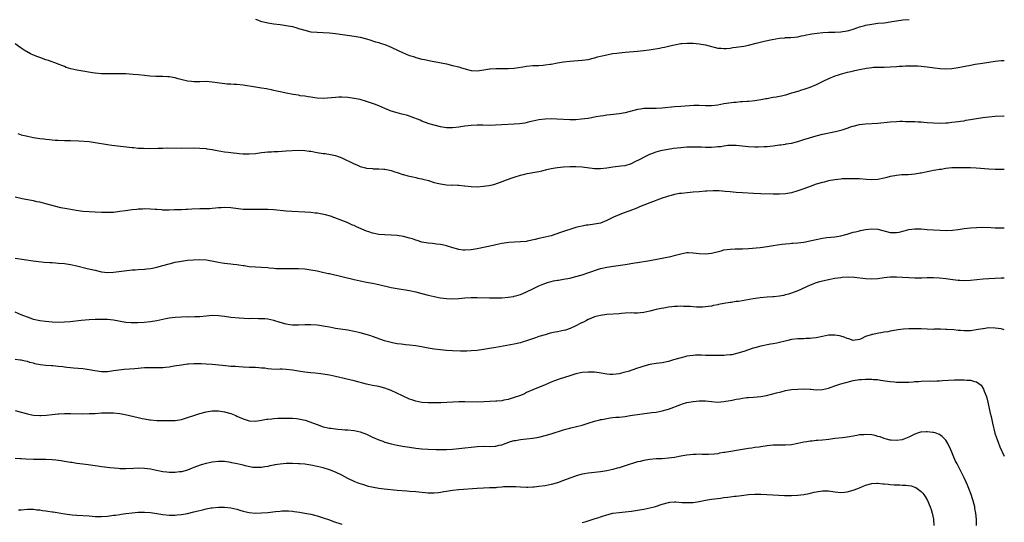
# Model space of a CAD drawing. Units: inches. Extents: x 2565000 to 2568000, y 1548000 to 1551000.
# Drawn here: x 2567681 to 2568000, y 1549860 to 1550023 of the extents above; entities that cross this region are included whole.
import ezdxf

# ---------------------------------------------------------------- set-up
doc = ezdxf.new("R2010")
doc.units = ezdxf.units.IN
doc.header["$MEASUREMENT"] = 0
doc.layers.add('LD25651548_10ft', color=132, linetype='Continuous')

msp = doc.modelspace()

# ---------------------------------------------------------------- linework, layer by layer
at = {"layer": 'LD25651548_10ft'}
for points, elevation in [([(2567757, 1550023.23), (2567757.69, 1550023), (2567758.64, 1550022.64), (2567759, 1550022.53), (2567759.61, 1550022.39), (2567761, 1550022.01), (2567763, 1550021.71), (2567765, 1550021.51), (2567767, 1550021.24), (2567769, 1550020.83), (2567770.42, 1550020.42), (2567771, 1550020.27), (2567773, 1550019.64), (2567775, 1550019.19), (2567777, 1550019.01), (2567779, 1550018.92), (2567781, 1550018.78), (2567783, 1550018.57), (2567789, 1550017.72), (2567791, 1550017.36), (2567793, 1550016.88), (2567794.41, 1550016.41), (2567795, 1550016.27), (2567795.94, 1550015.94), (2567797, 1550015.66), (2567797.48, 1550015.48), (2567799, 1550014.99), (2567801, 1550014.15), (2567803.49, 1550013), (2567804.51, 1550012.51), (2567805.9, 1550011.9), (2567807, 1550011.49), (2567808.58, 1550011), (2567809, 1550010.85), (2567811, 1550010.32), (2567811.88, 1550010.12), (2567814.39, 1550009.61), (2567815, 1550009.51), (2567819, 1550008.71), (2567821, 1550008.26), (2567823, 1550007.74), (2567823.58, 1550007.58), (2567825.42, 1550007), (2567827, 1550006.61), (2567829, 1550006.52), (2567831.16, 1550006.84), (2567833, 1550007.16), (2567833.16, 1550007.16), (2567835, 1550007.27), (2567839, 1550007.21), (2567841, 1550007.34), (2567843.74, 1550007.74), (2567845, 1550007.95), (2567847, 1550008.17), (2567849, 1550008.27), (2567850.37, 1550008.37), (2567851, 1550008.4), (2567852.65, 1550008.65), (2567853, 1550008.69), (2567855, 1550009.1), (2567857, 1550009.43), (2567859, 1550009.65), (2567863, 1550009.93), (2567863.95, 1550010.05), (2567865, 1550010.19), (2567867, 1550010.68), (2567868.03, 1550011), (2567869, 1550011.25), (2567871, 1550011.72), (2567871.85, 1550011.85), (2567873, 1550012.07), (2567874.22, 1550012.22), (2567875, 1550012.34), (2567877, 1550012.54), (2567881, 1550012.82), (2567882.97, 1550013.03), (2567884.73, 1550013.27), (2567885.43, 1550013.43), (2567888.13, 1550013.87), (2567889, 1550014.08), (2567889.79, 1550014.21), (2567891, 1550014.48), (2567891.44, 1550014.56), (2567893, 1550014.94), (2567895, 1550015.34), (2567895.35, 1550015.35), (2567897, 1550015.5), (2567897.47, 1550015.47), (2567899, 1550015.46), (2567901, 1550015.28), (2567903, 1550014.93), (2567905, 1550014.36), (2567905.83, 1550014.17), (2567907, 1550013.84), (2567908.17, 1550013.83), (2567909, 1550013.72), (2567909.73, 1550013.73), (2567911, 1550013.89), (2567911.96, 1550014.04), (2567913, 1550014.15), (2567913.75, 1550014.25), (2567915.49, 1550014.51), (2567917, 1550014.84), (2567919.48, 1550015.48), (2567922.1, 1550016.1), (2567924.66, 1550016.66), (2567927, 1550017.08), (2567928.78, 1550017.22), (2567929, 1550017.25), (2567930.69, 1550017.31), (2567933, 1550017.54), (2567934.2, 1550017.8), (2567935, 1550017.93), (2567935.85, 1550018.15), (2567937, 1550018.37), (2567937.52, 1550018.49), (2567939.24, 1550018.76), (2567941.07, 1550018.93), (2567943, 1550019), (2567945, 1550019.04), (2567947, 1550019.13), (2567949, 1550019.43), (2567949.58, 1550019.58), (2567951, 1550020.02), (2567952.52, 1550020.52), (2567953, 1550020.71), (2567954.77, 1550021.23), (2567955, 1550021.28), (2567957, 1550021.68), (2567959, 1550021.91), (2567961, 1550022.08), (2567961.82, 1550022.18), (2567963.55, 1550022.45), (2567965, 1550022.75), (2567967.03, 1550023.03), (2567969.14, 1550023.14)], 8180), ([(2568000, 1550009.78), (2567999.76, 1550009.76), (2567999, 1550009.73), (2567997, 1550009.5), (2567995, 1550009.22), (2567992.91, 1550008.91), (2567990.53, 1550008.53), (2567989, 1550008.24), (2567985, 1550007.45), (2567983, 1550007.15), (2567981, 1550007.04), (2567979.14, 1550007.14), (2567977.36, 1550007.36), (2567975, 1550007.68), (2567973, 1550007.91), (2567971.98, 1550007.98), (2567970.04, 1550008.04), (2567969, 1550008), (2567967.98, 1550007.98), (2567967, 1550007.9), (2567965.85, 1550007.85), (2567965, 1550007.78), (2567963, 1550007.68), (2567961, 1550007.62), (2567959, 1550007.6), (2567957.54, 1550007.54), (2567957, 1550007.49), (2567955.26, 1550007.26), (2567953, 1550006.81), (2567951.53, 1550006.47), (2567951, 1550006.37), (2567950.19, 1550006.2), (2567949, 1550005.91), (2567946.7, 1550005.3), (2567945.76, 1550005), (2567945, 1550004.71), (2567943, 1550003.84), (2567941.12, 1550003), (2567939, 1550001.98), (2567936.89, 1550001.11), (2567935, 1550000.46), (2567934.22, 1550000.22), (2567933, 1549999.82), (2567931, 1549999.19), (2567929, 1549998.62), (2567927.68, 1549998.32), (2567927, 1549998.15), (2567925.94, 1549997.93), (2567925, 1549997.79), (2567924.3, 1549997.7), (2567923, 1549997.45), (2567922.6, 1549997.4), (2567921, 1549997.07), (2567919, 1549996.75), (2567917, 1549996.55), (2567916.55, 1549996.55), (2567915, 1549996.42), (2567914.42, 1549996.42), (2567913, 1549996.26), (2567912.22, 1549996.22), (2567909.91, 1549995.91), (2567909, 1549995.77), (2567907, 1549995.38), (2567905, 1549995.11), (2567903, 1549995.14), (2567901, 1549995.29), (2567899.26, 1549995.26), (2567895.07, 1549994.93), (2567893, 1549994.79), (2567889, 1549994.41), (2567887, 1549994.31), (2567885.68, 1549994.32), (2567885, 1549994.3), (2567883.72, 1549994.28), (2567883, 1549994.22), (2567881.92, 1549994.08), (2567881, 1549993.92), (2567877, 1549992.86), (2567875, 1549992.49), (2567872.22, 1549992.22), (2567871, 1549992.12), (2567869.94, 1549991.94), (2567869, 1549991.83), (2567867.52, 1549991.52), (2567865, 1549991.06), (2567862.77, 1549990.77), (2567861, 1549990.64), (2567859, 1549990.62), (2567854.85, 1549990.85), (2567853, 1549990.87), (2567851, 1549990.8), (2567849, 1549990.58), (2567847, 1549990.19), (2567845.98, 1549989.98), (2567844.44, 1549989.56), (2567842.71, 1549989.29), (2567841, 1549989.14), (2567837, 1549988.99), (2567834.87, 1549988.87), (2567832.8, 1549988.8), (2567830.81, 1549988.81), (2567829, 1549988.85), (2567827, 1549988.76), (2567825, 1549988.52), (2567823, 1549988.23), (2567821, 1549988.02), (2567819, 1549988.04), (2567817, 1549988.35), (2567815, 1549988.85), (2567813.34, 1549989.34), (2567813, 1549989.45), (2567811, 1549990.18), (2567810.43, 1549990.43), (2567807.57, 1549991.57), (2567807, 1549991.73), (2567806.06, 1549992.06), (2567805, 1549992.3), (2567804.46, 1549992.46), (2567803, 1549992.81), (2567801, 1549993.44), (2567800.24, 1549993.76), (2567799, 1549994.25), (2567797, 1549995.09), (2567795.63, 1549995.63), (2567795, 1549995.88), (2567793, 1549996.59), (2567791, 1549997.17), (2567789, 1549997.56), (2567787, 1549997.79), (2567785, 1549997.9), (2567784.11, 1549997.89), (2567783, 1549997.85), (2567781.73, 1549997.73), (2567780.36, 1549997.64), (2567779, 1549997.53), (2567777, 1549997.6), (2567776.31, 1549997.69), (2567775, 1549997.9), (2567774.1, 1549998.1), (2567773, 1549998.26), (2567771.57, 1549998.43), (2567771, 1549998.54), (2567769.21, 1549998.79), (2567767, 1549999.22), (2567765.55, 1549999.55), (2567765, 1549999.7), (2567763.92, 1549999.92), (2567763, 1550000.16), (2567762.27, 1550000.27), (2567761, 1550000.54), (2567760.6, 1550000.6), (2567759, 1550000.88), (2567757, 1550001.17), (2567753, 1550001.81), (2567751, 1550002.02), (2567749.95, 1550002.05), (2567749, 1550002.14), (2567747.79, 1550002.21), (2567745.5, 1550002.5), (2567743, 1550002.85), (2567741, 1550002.99), (2567739, 1550002.94), (2567737, 1550002.92), (2567736.31, 1550003), (2567735, 1550003.17), (2567731.93, 1550003.93), (2567731, 1550004.19), (2567730.3, 1550004.3), (2567729, 1550004.53), (2567728.55, 1550004.55), (2567727, 1550004.65), (2567726.64, 1550004.64), (2567724.66, 1550004.66), (2567722.76, 1550004.76), (2567721, 1550004.94), (2567719, 1550005.17), (2567717.34, 1550005.34), (2567715, 1550005.49), (2567714.49, 1550005.51), (2567712.47, 1550005.53), (2567711, 1550005.49), (2567709, 1550005.47), (2567708.51, 1550005.49), (2567707, 1550005.56), (2567705, 1550005.77), (2567704.12, 1550005.88), (2567701, 1550006.34), (2567699, 1550006.68), (2567697.11, 1550007.11), (2567695.61, 1550007.61), (2567695, 1550007.86), (2567694.2, 1550008.2), (2567693, 1550008.67), (2567692.77, 1550008.77), (2567689.85, 1550009.85), (2567689, 1550010.1), (2567687, 1550010.76), (2567686.36, 1550011), (2567685, 1550011.57), (2567684.04, 1550012.04), (2567682.73, 1550012.72), (2567682.28, 1550013), (2567681, 1550013.85), (2567679, 1550015.27)], 8170), ([(2567679.89, 1549986.11), (2567681, 1549985.76), (2567682.62, 1549985.38), (2567683, 1549985.28), (2567685, 1549984.9), (2567687, 1549984.58), (2567688.39, 1549984.39), (2567689, 1549984.28), (2567690.16, 1549984.16), (2567691, 1549984.05), (2567692.01, 1549984.01), (2567693, 1549983.95), (2567695, 1549983.94), (2567697, 1549983.9), (2567699.74, 1549983.74), (2567703, 1549983.52), (2567705, 1549983.29), (2567709, 1549982.59), (2567710.39, 1549982.39), (2567717, 1549981.63), (2567717.59, 1549981.59), (2567719, 1549981.45), (2567720.65, 1549981.35), (2567722.7, 1549981.3), (2567725.36, 1549981.36), (2567727, 1549981.44), (2567728.51, 1549981.49), (2567733, 1549981.43), (2567737, 1549981.5), (2567739, 1549981.45), (2567741, 1549981.25), (2567741.21, 1549981.21), (2567743, 1549980.92), (2567744.61, 1549980.61), (2567747, 1549980.24), (2567748.12, 1549980.12), (2567749, 1549979.98), (2567749.91, 1549979.91), (2567751, 1549979.74), (2567751.69, 1549979.69), (2567753, 1549979.55), (2567755, 1549979.51), (2567757, 1549979.69), (2567759, 1549979.98), (2567760.09, 1549980.09), (2567761, 1549980.2), (2567762.25, 1549980.25), (2567763, 1549980.32), (2567764.36, 1549980.36), (2567767, 1549980.48), (2567771, 1549980.7), (2567773, 1549980.65), (2567774.45, 1549980.45), (2567775, 1549980.38), (2567777, 1549980.03), (2567779, 1549979.7), (2567779.63, 1549979.63), (2567781.35, 1549979.35), (2567783, 1549979.01), (2567785, 1549978.3), (2567789, 1549976.34), (2567789.95, 1549975.95), (2567791, 1549975.49), (2567792.73, 1549975), (2567793.08, 1549974.92), (2567795, 1549974.76), (2567795.26, 1549974.74), (2567797, 1549974.72), (2567798.62, 1549974.62), (2567799, 1549974.58), (2567799.52, 1549974.48), (2567801, 1549974.15), (2567802.24, 1549973.76), (2567803, 1549973.48), (2567804.85, 1549972.85), (2567805, 1549972.82), (2567806.42, 1549972.42), (2567807, 1549972.31), (2567808.06, 1549972.06), (2567809, 1549971.88), (2567809.71, 1549971.71), (2567811, 1549971.45), (2567811.34, 1549971.34), (2567813.14, 1549970.86), (2567815, 1549970.27), (2567815.92, 1549970.08), (2567817, 1549969.79), (2567819, 1549969.54), (2567820.56, 1549969.44), (2567821, 1549969.45), (2567822.64, 1549969.36), (2567823, 1549969.38), (2567824.82, 1549969.18), (2567825, 1549969.18), (2567827, 1549968.93), (2567829, 1549968.88), (2567831, 1549969.06), (2567832.69, 1549969.31), (2567834.35, 1549969.65), (2567835.9, 1549970.1), (2567837.35, 1549970.65), (2567838.17, 1549971), (2567841, 1549972.04), (2567843, 1549972.66), (2567844.45, 1549973), (2567845.15, 1549973.15), (2567848.31, 1549973.69), (2567849, 1549973.85), (2567849.96, 1549974.04), (2567851.55, 1549974.45), (2567853, 1549974.77), (2567854.29, 1549975), (2567855, 1549975.11), (2567857, 1549975.33), (2567859, 1549975.48), (2567861, 1549975.5), (2567863, 1549975.35), (2567867, 1549974.8), (2567869, 1549974.76), (2567871, 1549975.01), (2567873, 1549975.35), (2567875.62, 1549975.62), (2567877, 1549975.81), (2567879, 1549976.47), (2567880.04, 1549977), (2567882.04, 1549977.96), (2567883, 1549978.49), (2567885, 1549979.43), (2567885.67, 1549979.67), (2567887, 1549980.18), (2567888.59, 1549980.59), (2567889, 1549980.72), (2567890.31, 1549981), (2567890.9, 1549981.1), (2567892.64, 1549981.36), (2567895, 1549981.64), (2567897, 1549981.79), (2567898.17, 1549981.83), (2567899, 1549981.85), (2567900.16, 1549981.84), (2567901.79, 1549981.79), (2567903, 1549981.76), (2567905, 1549981.77), (2567906.19, 1549981.81), (2567907, 1549981.9), (2567908.04, 1549981.96), (2567909, 1549982.13), (2567910.33, 1549982.33), (2567911, 1549982.37), (2567911.64, 1549982.36), (2567913, 1549982.41), (2567915.94, 1549982.06), (2567917, 1549981.91), (2567919, 1549981.83), (2567920.15, 1549981.85), (2567922.07, 1549981.93), (2567923, 1549981.99), (2567923.93, 1549982.07), (2567925, 1549982.17), (2567926.34, 1549982.34), (2567927, 1549982.44), (2567927.47, 1549982.53), (2567929, 1549982.71), (2567929.24, 1549982.76), (2567931, 1549983.04), (2567933, 1549983.54), (2567935, 1549984.17), (2567936.79, 1549984.79), (2567939, 1549985.44), (2567941, 1549985.9), (2567945.22, 1549986.78), (2567947, 1549987.22), (2567947.36, 1549987.36), (2567949, 1549987.87), (2567950.38, 1549988.38), (2567951, 1549988.59), (2567953, 1549989.09), (2567955, 1549989.33), (2567959, 1549989.56), (2567963, 1549989.96), (2567965, 1549990.09), (2567966.13, 1549990.13), (2567967, 1549990.13), (2567967.9, 1549990.1), (2567970.09, 1549990.09), (2567971, 1549990.03), (2567972.06, 1549989.94), (2567973, 1549989.91), (2567973.86, 1549989.86), (2567975, 1549989.74), (2567977, 1549989.59), (2567979, 1549989.52), (2567981, 1549989.59), (2567981.64, 1549989.64), (2567983, 1549989.78), (2567984.07, 1549989.93), (2567985, 1549990.03), (2567985.83, 1549990.17), (2567987, 1549990.32), (2567987.56, 1549990.44), (2567989, 1549990.67), (2567991, 1549991.05), (2567993, 1549991.37), (2567995, 1549991.59), (2567997, 1549991.74), (2567999.86, 1549991.86), (2568000, 1549991.86)], 8160), ([(2568000, 1549974.44), (2567997, 1549974.53), (2567995, 1549974.63), (2567990.92, 1549974.92), (2567989.02, 1549975.02), (2567987.06, 1549975.06), (2567985.06, 1549975.06), (2567982.98, 1549974.98), (2567981, 1549974.78), (2567979.47, 1549974.53), (2567979, 1549974.48), (2567977.76, 1549974.24), (2567977, 1549974.12), (2567976.07, 1549973.93), (2567975, 1549973.73), (2567973, 1549973.32), (2567972.72, 1549973.28), (2567970.97, 1549972.97), (2567968.79, 1549972.79), (2567967, 1549972.74), (2567966.7, 1549972.7), (2567965, 1549972.56), (2567964.43, 1549972.43), (2567963, 1549972.16), (2567961.83, 1549971.83), (2567961, 1549971.62), (2567959, 1549971.2), (2567957, 1549971.14), (2567955.28, 1549971.28), (2567953, 1549971.41), (2567951.45, 1549971.45), (2567951, 1549971.47), (2567949.46, 1549971.46), (2567949, 1549971.48), (2567947.4, 1549971.4), (2567947, 1549971.39), (2567945, 1549971.15), (2567943, 1549970.77), (2567941.6, 1549970.4), (2567941, 1549970.27), (2567939, 1549969.67), (2567937, 1549969), (2567935, 1549968.24), (2567933, 1549967.52), (2567931, 1549966.94), (2567929, 1549966.59), (2567927, 1549966.47), (2567925, 1549966.47), (2567921, 1549966.55), (2567918.64, 1549966.64), (2567915.09, 1549966.91), (2567913, 1549967.05), (2567911, 1549967.21), (2567909.37, 1549967.37), (2567907.52, 1549967.52), (2567905.57, 1549967.57), (2567903.48, 1549967.48), (2567903, 1549967.45), (2567901, 1549967.27), (2567899.08, 1549967.08), (2567897.08, 1549966.92), (2567895.26, 1549966.74), (2567894.65, 1549966.65), (2567893, 1549966.36), (2567891.95, 1549966.05), (2567891, 1549965.83), (2567890.4, 1549965.6), (2567889, 1549965.15), (2567885, 1549963.62), (2567883, 1549962.89), (2567881.67, 1549962.33), (2567881, 1549962.09), (2567880.26, 1549961.74), (2567879, 1549961.31), (2567878.78, 1549961.22), (2567878.14, 1549961), (2567876.3, 1549960.3), (2567875, 1549959.78), (2567873.17, 1549959), (2567871.71, 1549958.29), (2567871, 1549957.89), (2567869, 1549957.1), (2567867, 1549956.69), (2567865, 1549956.46), (2567864.37, 1549956.37), (2567863, 1549956.13), (2567861.85, 1549955.85), (2567861, 1549955.62), (2567855.99, 1549954.01), (2567853, 1549952.99), (2567851, 1549952.48), (2567849, 1549952.04), (2567847.74, 1549951.74), (2567845.19, 1549951.19), (2567845, 1549951.15), (2567843, 1549950.96), (2567841.07, 1549950.93), (2567839.18, 1549950.82), (2567837, 1549950.46), (2567835, 1549950.02), (2567834.18, 1549949.82), (2567829, 1549948.71), (2567827, 1549948.37), (2567825, 1549948.3), (2567824.36, 1549948.36), (2567823, 1549948.54), (2567822.63, 1549948.63), (2567821.07, 1549949.07), (2567819, 1549949.72), (2567818.11, 1549949.89), (2567817, 1549950.16), (2567815.73, 1549950.27), (2567814.44, 1549950.44), (2567813, 1549950.56), (2567811, 1549950.95), (2567809.46, 1549951.46), (2567809, 1549951.59), (2567807.96, 1549951.96), (2567807, 1549952.25), (2567805, 1549952.79), (2567803, 1549953.12), (2567801, 1549953.2), (2567799, 1549953.24), (2567797, 1549953.44), (2567795, 1549953.81), (2567793.78, 1549954.22), (2567793, 1549954.43), (2567789.84, 1549955.84), (2567789, 1549956.27), (2567788.47, 1549956.47), (2567786.76, 1549957.24), (2567785, 1549957.97), (2567782.82, 1549958.82), (2567781.31, 1549959.31), (2567779.72, 1549959.72), (2567778.07, 1549960.07), (2567777, 1549960.26), (2567776.35, 1549960.35), (2567775, 1549960.52), (2567773, 1549960.66), (2567768.82, 1549960.82), (2567766.95, 1549960.95), (2567763, 1549961.36), (2567761, 1549961.49), (2567759, 1549961.53), (2567755, 1549961.45), (2567753, 1549961.55), (2567749, 1549962.02), (2567747, 1549962.12), (2567745.93, 1549962.07), (2567745, 1549962.05), (2567744.08, 1549961.92), (2567743, 1549961.88), (2567742.23, 1549961.77), (2567741, 1549961.75), (2567740.31, 1549961.69), (2567739, 1549961.69), (2567736.37, 1549961.63), (2567735, 1549961.55), (2567734.46, 1549961.54), (2567733, 1549961.44), (2567732.57, 1549961.43), (2567731, 1549961.35), (2567730.64, 1549961.36), (2567729, 1549961.3), (2567728.67, 1549961.33), (2567727, 1549961.32), (2567726.63, 1549961.37), (2567725, 1549961.45), (2567724.48, 1549961.52), (2567723, 1549961.63), (2567721, 1549961.69), (2567720.36, 1549961.64), (2567719, 1549961.6), (2567718.47, 1549961.53), (2567717, 1549961.41), (2567714.88, 1549961.12), (2567713, 1549960.81), (2567711, 1549960.57), (2567710.57, 1549960.57), (2567709, 1549960.51), (2567708.53, 1549960.53), (2567707, 1549960.54), (2567705, 1549960.61), (2567703, 1549960.73), (2567701, 1549960.9), (2567698.84, 1549961.16), (2567696.44, 1549961.56), (2567693.91, 1549962.09), (2567690.14, 1549963), (2567687, 1549963.83), (2567686.04, 1549964.04), (2567685, 1549964.29), (2567684.39, 1549964.39), (2567681.27, 1549965), (2567679, 1549965.52)], 8150), ([(2567679, 1549945.73), (2567684.85, 1549944.85), (2567686.62, 1549944.62), (2567688.43, 1549944.43), (2567690.29, 1549944.29), (2567691, 1549944.27), (2567692.18, 1549944.18), (2567693, 1549944.14), (2567695, 1549943.94), (2567697, 1549943.62), (2567699, 1549943.2), (2567702.4, 1549942.4), (2567703.95, 1549942.05), (2567705, 1549941.78), (2567707, 1549941.33), (2567709, 1549941.07), (2567711, 1549941.13), (2567712.65, 1549941.35), (2567714.37, 1549941.63), (2567716.14, 1549941.86), (2567717, 1549941.93), (2567717.96, 1549941.96), (2567719, 1549942.03), (2567721, 1549942.12), (2567721.8, 1549942.2), (2567723, 1549942.35), (2567723.55, 1549942.45), (2567725, 1549942.76), (2567727, 1549943.29), (2567729, 1549943.86), (2567731, 1549944.38), (2567733, 1549944.77), (2567734.98, 1549945.02), (2567736.81, 1549945.19), (2567739, 1549945.31), (2567741, 1549945.22), (2567742.89, 1549944.89), (2567745, 1549944.42), (2567746.19, 1549944.19), (2567747, 1549944.06), (2567747.94, 1549943.94), (2567749, 1549943.86), (2567749.76, 1549943.76), (2567751, 1549943.69), (2567751.57, 1549943.57), (2567753, 1549943.37), (2567753.3, 1549943.3), (2567755.01, 1549943.01), (2567757, 1549942.85), (2567759, 1549942.79), (2567761, 1549942.65), (2567761.41, 1549942.59), (2567763, 1549942.45), (2567763.63, 1549942.37), (2567765, 1549942.31), (2567766.35, 1549942.35), (2567767, 1549942.32), (2567767.68, 1549942.32), (2567769, 1549942.38), (2567769.63, 1549942.37), (2567771, 1549942.36), (2567773, 1549942.21), (2567775, 1549941.94), (2567777, 1549941.58), (2567778.8, 1549941.2), (2567780.74, 1549940.74), (2567781, 1549940.69), (2567789, 1549938.8), (2567791, 1549938.34), (2567793, 1549937.93), (2567795, 1549937.55), (2567797, 1549937.16), (2567801, 1549936.25), (2567803, 1549935.86), (2567807, 1549935.19), (2567809, 1549934.77), (2567811, 1549934.28), (2567813, 1549933.75), (2567815, 1549933.25), (2567817, 1549932.86), (2567819, 1549932.61), (2567821, 1549932.55), (2567823, 1549932.68), (2567825, 1549932.88), (2567827, 1549932.95), (2567828.9, 1549932.9), (2567833, 1549932.87), (2567834.83, 1549932.83), (2567837, 1549932.86), (2567839, 1549933.02), (2567840.7, 1549933.3), (2567841, 1549933.36), (2567842.29, 1549933.71), (2567843, 1549933.92), (2567843.77, 1549934.23), (2567845, 1549934.78), (2567847, 1549935.8), (2567849, 1549936.77), (2567849.54, 1549937), (2567850.6, 1549937.4), (2567852.11, 1549937.89), (2567853, 1549938.14), (2567853.69, 1549938.31), (2567855, 1549938.57), (2567855.37, 1549938.63), (2567857, 1549938.86), (2567859, 1549939.2), (2567861, 1549939.72), (2567863, 1549940.35), (2567864.91, 1549941), (2567866.45, 1549941.55), (2567867, 1549941.76), (2567869, 1549942.36), (2567871, 1549942.8), (2567873.14, 1549943.14), (2567875.44, 1549943.44), (2567877, 1549943.63), (2567880.15, 1549944.15), (2567881, 1549944.32), (2567885.01, 1549945), (2567890.07, 1549945.93), (2567891.74, 1549946.26), (2567893.35, 1549946.65), (2567895, 1549947.13), (2567897, 1549947.5), (2567897.51, 1549947.52), (2567899, 1549947.49), (2567901, 1549947.25), (2567903, 1549947.12), (2567905, 1549947.32), (2567908.12, 1549948.12), (2567909, 1549948.37), (2567911, 1549948.64), (2567912.69, 1549948.69), (2567914.71, 1549948.71), (2567915, 1549948.7), (2567917, 1549948.8), (2567920.79, 1549949.21), (2567923, 1549949.48), (2567925, 1549949.78), (2567927.77, 1549950.23), (2567929, 1549950.38), (2567930.46, 1549950.46), (2567931, 1549950.53), (2567931.39, 1549950.61), (2567933, 1549950.68), (2567934.92, 1549950.92), (2567937.44, 1549951.44), (2567939, 1549951.81), (2567941, 1549952.21), (2567942.41, 1549952.41), (2567945, 1549952.66), (2567947, 1549952.98), (2567948.57, 1549953.43), (2567949, 1549953.52), (2567951, 1549954.1), (2567951.72, 1549954.28), (2567953, 1549954.62), (2567953.32, 1549954.68), (2567955, 1549955.05), (2567957, 1549955.26), (2567959, 1549955.11), (2567963, 1549954.07), (2567963.99, 1549954.01), (2567965, 1549953.99), (2567965.86, 1549954.14), (2567967.46, 1549954.54), (2567969, 1549954.98), (2567971, 1549955.24), (2567973, 1549955.19), (2567975.01, 1549955.01), (2567977, 1549954.89), (2567979.22, 1549954.78), (2567981.27, 1549954.73), (2567983.19, 1549954.81), (2567985, 1549955.01), (2567987, 1549955.32), (2567989, 1549955.58), (2567991, 1549955.71), (2567993, 1549955.72), (2567995.64, 1549955.64), (2567997, 1549955.57), (2567997.58, 1549955.58), (2567999, 1549955.54), (2568000, 1549955.58)], 8140), ([(2568000, 1549939.24), (2567999, 1549939.22), (2567997, 1549939.13), (2567995.01, 1549939.01), (2567993.14, 1549938.86), (2567989, 1549938.48), (2567987, 1549938.38), (2567985.57, 1549938.43), (2567985, 1549938.47), (2567983.32, 1549938.68), (2567981, 1549938.99), (2567979, 1549939.18), (2567977, 1549939.3), (2567975, 1549939.3), (2567973.21, 1549939.21), (2567971, 1549939.18), (2567969, 1549939.3), (2567967, 1549939.47), (2567965, 1549939.58), (2567963.54, 1549939.54), (2567963, 1549939.54), (2567961, 1549939.29), (2567959, 1549939.01), (2567957, 1549938.92), (2567955, 1549939.03), (2567951.43, 1549939.43), (2567949.52, 1549939.52), (2567947.4, 1549939.4), (2567947, 1549939.36), (2567945, 1549939.09), (2567943, 1549938.72), (2567941.59, 1549938.41), (2567940.01, 1549937.99), (2567939, 1549937.68), (2567937, 1549936.94), (2567933, 1549935.17), (2567931, 1549934.37), (2567929.96, 1549934.04), (2567929, 1549933.77), (2567928.37, 1549933.63), (2567927, 1549933.38), (2567925.18, 1549933.18), (2567924.87, 1549933.13), (2567923, 1549933.02), (2567920.8, 1549932.8), (2567918.47, 1549932.47), (2567913.7, 1549931.7), (2567913, 1549931.61), (2567911.38, 1549931.38), (2567911, 1549931.34), (2567909, 1549931.03), (2567907.3, 1549930.7), (2567907, 1549930.6), (2567905.65, 1549930.35), (2567905, 1549930.18), (2567903.96, 1549930.04), (2567903, 1549929.93), (2567902.13, 1549929.87), (2567900.13, 1549929.87), (2567899, 1549929.95), (2567898.02, 1549929.98), (2567897, 1549930.06), (2567895.93, 1549930.07), (2567895, 1549930.11), (2567893.96, 1549930.04), (2567893, 1549930.01), (2567892.12, 1549929.88), (2567891, 1549929.77), (2567889.54, 1549929.54), (2567888.63, 1549929.37), (2567886.98, 1549929.02), (2567885, 1549928.47), (2567883, 1549928.04), (2567881.97, 1549927.97), (2567881, 1549927.92), (2567879.92, 1549927.92), (2567879, 1549927.95), (2567877, 1549927.87), (2567875.78, 1549927.78), (2567875, 1549927.7), (2567871, 1549927.41), (2567869, 1549927.16), (2567867, 1549926.65), (2567865.84, 1549926.16), (2567865, 1549925.84), (2567864.47, 1549925.53), (2567863.43, 1549925), (2567862.6, 1549924.6), (2567861, 1549923.76), (2567859.15, 1549922.85), (2567857.62, 1549922.38), (2567857, 1549922.22), (2567855.96, 1549922.04), (2567855, 1549921.84), (2567854.28, 1549921.72), (2567852.65, 1549921.35), (2567851, 1549920.89), (2567849, 1549920.25), (2567847.85, 1549919.85), (2567845, 1549918.91), (2567843.52, 1549918.48), (2567843, 1549918.3), (2567841.93, 1549918.07), (2567841, 1549917.84), (2567835, 1549916.69), (2567833, 1549916.36), (2567831, 1549916.07), (2567829, 1549915.81), (2567827, 1549915.62), (2567825.56, 1549915.56), (2567825, 1549915.55), (2567823.57, 1549915.57), (2567821, 1549915.65), (2567819, 1549915.76), (2567817, 1549915.93), (2567815, 1549916.2), (2567813, 1549916.55), (2567810.94, 1549916.94), (2567809, 1549917.27), (2567807, 1549917.52), (2567805.65, 1549917.65), (2567805, 1549917.69), (2567804.24, 1549917.76), (2567803, 1549917.91), (2567801.87, 1549918.13), (2567801, 1549918.33), (2567798.92, 1549918.92), (2567795, 1549920.31), (2567794.48, 1549920.48), (2567792.94, 1549920.94), (2567791, 1549921.44), (2567789, 1549921.91), (2567787, 1549922.31), (2567783, 1549922.9), (2567781, 1549923.29), (2567779.59, 1549923.59), (2567777.84, 1549923.84), (2567777, 1549923.93), (2567775, 1549924.05), (2567773, 1549924.06), (2567771, 1549924.01), (2567770.01, 1549924.01), (2567769, 1549924.02), (2567768.12, 1549924.12), (2567767, 1549924.27), (2567765, 1549924.82), (2567763, 1549925.46), (2567761, 1549925.9), (2567760, 1549926), (2567759, 1549926.06), (2567758.01, 1549926.01), (2567755.91, 1549926.09), (2567755, 1549926.08), (2567751.75, 1549926.25), (2567749, 1549926.49), (2567747, 1549926.75), (2567745, 1549927), (2567743, 1549927.06), (2567741, 1549926.92), (2567739, 1549926.72), (2567737.37, 1549926.63), (2567735.39, 1549926.61), (2567734.63, 1549926.63), (2567733, 1549926.62), (2567731, 1549926.49), (2567729, 1549926.21), (2567727.98, 1549926.02), (2567725, 1549925.42), (2567723, 1549925.1), (2567720.88, 1549924.88), (2567718.74, 1549924.74), (2567716.73, 1549924.73), (2567715, 1549924.89), (2567711, 1549925.55), (2567709, 1549925.78), (2567708.2, 1549925.8), (2567707, 1549925.87), (2567706.15, 1549925.85), (2567705, 1549925.85), (2567703, 1549925.75), (2567700.47, 1549925.53), (2567696.91, 1549925.09), (2567695, 1549924.9), (2567693, 1549924.84), (2567691, 1549924.92), (2567688.88, 1549925.12), (2567687, 1549925.41), (2567685, 1549925.86), (2567683.68, 1549926.32), (2567683, 1549926.52), (2567681.81, 1549927), (2567681, 1549927.38), (2567679, 1549928.16)], 8130), ([(2568000, 1549922.43), (2567999, 1549922.74), (2567997, 1549923.04), (2567995, 1549923.06), (2567993.17, 1549922.83), (2567993, 1549922.83), (2567991.48, 1549922.52), (2567989, 1549922.18), (2567987.83, 1549922.17), (2567987, 1549922.12), (2567985.77, 1549922.23), (2567985, 1549922.27), (2567983.57, 1549922.43), (2567981.4, 1549922.6), (2567981, 1549922.62), (2567979.33, 1549922.67), (2567977.36, 1549922.64), (2567977, 1549922.62), (2567975, 1549922.64), (2567973, 1549922.77), (2567971, 1549922.84), (2567969, 1549922.78), (2567967.33, 1549922.67), (2567965.53, 1549922.47), (2567963, 1549922.04), (2567962.16, 1549921.84), (2567961, 1549921.68), (2567960.44, 1549921.56), (2567958.72, 1549921.28), (2567957.37, 1549921), (2567957, 1549920.92), (2567956.85, 1549920.85), (2567955, 1549920.25), (2567953.56, 1549919.56), (2567953, 1549919.35), (2567951.01, 1549918.99), (2567949.52, 1549919.52), (2567949, 1549919.61), (2567948.09, 1549920.09), (2567947, 1549920.4), (2567946.52, 1549920.52), (2567945, 1549920.74), (2567943, 1549920.68), (2567941, 1549920.35), (2567939, 1549919.92), (2567937.77, 1549919.77), (2567937, 1549919.63), (2567935.64, 1549919.64), (2567935, 1549919.59), (2567933.58, 1549919.58), (2567933, 1549919.55), (2567931, 1549919.28), (2567929.71, 1549919), (2567926.19, 1549918.19), (2567925, 1549917.97), (2567924.16, 1549917.84), (2567921, 1549917.21), (2567919, 1549916.67), (2567918.52, 1549916.52), (2567915.48, 1549915.48), (2567915, 1549915.3), (2567913.25, 1549914.75), (2567911.6, 1549914.4), (2567911, 1549914.33), (2567909.77, 1549914.23), (2567909, 1549914.19), (2567905, 1549914.1), (2567903.86, 1549914.14), (2567903, 1549914.14), (2567901.79, 1549914.21), (2567901, 1549914.22), (2567899.79, 1549914.21), (2567899, 1549914.18), (2567897.97, 1549914.03), (2567897, 1549913.87), (2567896.29, 1549913.71), (2567894.69, 1549913.31), (2567892.69, 1549912.69), (2567891, 1549912.19), (2567889, 1549911.79), (2567887, 1549911.56), (2567885, 1549911.24), (2567883, 1549910.71), (2567881.73, 1549910.27), (2567881, 1549910.05), (2567877.99, 1549909), (2567877, 1549908.7), (2567876.57, 1549908.57), (2567875, 1549908.19), (2567874.04, 1549908.04), (2567873, 1549907.95), (2567871.99, 1549907.99), (2567871, 1549908.07), (2567868.49, 1549908.49), (2567867, 1549908.69), (2567865, 1549908.75), (2567863, 1549908.57), (2567861, 1549908.16), (2567859, 1549907.58), (2567855.53, 1549906.47), (2567854.08, 1549905.92), (2567853, 1549905.49), (2567851, 1549904.64), (2567847.01, 1549903.01), (2567845, 1549902.09), (2567844.26, 1549901.74), (2567843, 1549901.21), (2567841, 1549900.5), (2567839, 1549899.88), (2567837.6, 1549899.6), (2567837, 1549899.46), (2567835.32, 1549899.32), (2567835, 1549899.28), (2567831.08, 1549899.08), (2567829.02, 1549899.02), (2567825, 1549899.11), (2567823, 1549899.09), (2567817.19, 1549898.81), (2567815, 1549898.77), (2567813, 1549898.79), (2567811, 1549898.93), (2567809, 1549899.33), (2567807.75, 1549899.75), (2567807, 1549900.02), (2567804.75, 1549901), (2567801, 1549902.75), (2567799, 1549903.55), (2567797, 1549904.09), (2567795, 1549904.45), (2567793, 1549904.86), (2567789, 1549905.91), (2567783, 1549907.31), (2567781, 1549907.75), (2567779, 1549908.09), (2567778.2, 1549908.2), (2567776.41, 1549908.41), (2567775, 1549908.55), (2567773, 1549908.77), (2567771, 1549909.06), (2567769, 1549909.36), (2567767, 1549909.58), (2567765.65, 1549909.65), (2567765, 1549909.65), (2567764.38, 1549909.62), (2567762.27, 1549909.73), (2567761, 1549909.84), (2567760.02, 1549909.98), (2567759, 1549910.08), (2567758.13, 1549910.13), (2567757, 1549910.24), (2567755, 1549910.27), (2567753, 1549910.33), (2567751.57, 1549910.43), (2567750.52, 1549910.52), (2567749, 1549910.61), (2567747.26, 1549910.74), (2567743, 1549911.18), (2567741, 1549911.32), (2567739.39, 1549911.39), (2567739, 1549911.42), (2567737.41, 1549911.41), (2567737, 1549911.43), (2567735.3, 1549911.3), (2567735, 1549911.29), (2567733, 1549911.02), (2567730.65, 1549910.65), (2567729, 1549910.37), (2567727.79, 1549910.21), (2567727, 1549910.18), (2567726.19, 1549910.19), (2567725, 1549910.15), (2567723, 1549910.16), (2567721, 1549910.09), (2567717.86, 1549909.86), (2567714.44, 1549909.56), (2567712.63, 1549909.37), (2567711, 1549909.14), (2567709, 1549908.89), (2567707, 1549908.85), (2567704.87, 1549909.13), (2567703, 1549909.5), (2567701.71, 1549909.71), (2567701, 1549909.79), (2567697.98, 1549910.02), (2567697, 1549910.12), (2567695.76, 1549910.24), (2567695, 1549910.35), (2567694.46, 1549910.46), (2567693, 1549910.61), (2567691.25, 1549910.75), (2567690.81, 1549910.81), (2567689, 1549910.94), (2567687.16, 1549911.16), (2567685.47, 1549911.47), (2567685, 1549911.62), (2567683.85, 1549911.85), (2567683, 1549912.17), (2567682.28, 1549912.28), (2567681, 1549912.64), (2567680.66, 1549912.66), (2567679, 1549912.84)], 8120), ([(2567679, 1549896.31), (2567681, 1549895.78), (2567683, 1549895.19), (2567683.88, 1549895), (2567685, 1549894.78), (2567687, 1549894.65), (2567687.35, 1549894.65), (2567689.24, 1549894.76), (2567691, 1549895.01), (2567693, 1549895.26), (2567693.25, 1549895.25), (2567695, 1549895.36), (2567695.34, 1549895.34), (2567697, 1549895.35), (2567701, 1549895.24), (2567703, 1549895.27), (2567705, 1549895.37), (2567707, 1549895.5), (2567709, 1549895.59), (2567711, 1549895.54), (2567713, 1549895.31), (2567714.74, 1549895), (2567719, 1549893.99), (2567720.3, 1549893.7), (2567721, 1549893.55), (2567722.73, 1549893.27), (2567723, 1549893.23), (2567725, 1549893.08), (2567727, 1549893.03), (2567729, 1549893.02), (2567731, 1549893.09), (2567733, 1549893.39), (2567735, 1549893.97), (2567737, 1549894.69), (2567739, 1549895.37), (2567741, 1549895.9), (2567743, 1549896.2), (2567745, 1549896.16), (2567747, 1549895.83), (2567749, 1549895.27), (2567750.63, 1549894.63), (2567751, 1549894.5), (2567753, 1549893.64), (2567755, 1549892.95), (2567757, 1549892.8), (2567759, 1549893.12), (2567760.57, 1549893.43), (2567761, 1549893.49), (2567762.36, 1549893.64), (2567763, 1549893.67), (2567764.24, 1549893.76), (2567765.78, 1549893.78), (2567767, 1549893.86), (2567768.14, 1549893.86), (2567769, 1549893.83), (2567770.32, 1549893.68), (2567771, 1549893.62), (2567773.11, 1549893.11), (2567777, 1549891.71), (2567779, 1549891.05), (2567781, 1549890.59), (2567781.49, 1549890.51), (2567783, 1549890.3), (2567783.79, 1549890.21), (2567785, 1549890.13), (2567785.96, 1549890.04), (2567787, 1549889.99), (2567789, 1549889.77), (2567791, 1549889.32), (2567793, 1549888.57), (2567795, 1549887.64), (2567797, 1549886.78), (2567798.31, 1549886.31), (2567799, 1549886.07), (2567801, 1549885.5), (2567803, 1549885.05), (2567804.75, 1549884.75), (2567807, 1549884.41), (2567809, 1549884.12), (2567811, 1549883.9), (2567813, 1549883.77), (2567815.66, 1549883.66), (2567817, 1549883.63), (2567819, 1549883.67), (2567821, 1549883.79), (2567823, 1549883.95), (2567825, 1549884.15), (2567827, 1549884.4), (2567829, 1549884.61), (2567831, 1549884.68), (2567833, 1549884.65), (2567834.75, 1549884.75), (2567835, 1549884.75), (2567836.14, 1549885), (2567837, 1549885.21), (2567839.79, 1549886.21), (2567841, 1549886.53), (2567841.39, 1549886.61), (2567843, 1549886.85), (2567845, 1549887.05), (2567847, 1549887.3), (2567849, 1549887.68), (2567851, 1549888.14), (2567853, 1549888.71), (2567857, 1549890.03), (2567857.77, 1549890.23), (2567859, 1549890.61), (2567859.33, 1549890.67), (2567863, 1549891.54), (2567865, 1549892.14), (2567867, 1549892.79), (2567868.71, 1549893.29), (2567869, 1549893.35), (2567869.42, 1549893.42), (2567871, 1549893.74), (2567872.1, 1549893.9), (2567873, 1549893.98), (2567873.92, 1549894.08), (2567875, 1549894.17), (2567877, 1549894.4), (2567878.62, 1549894.62), (2567885.61, 1549895.61), (2567887, 1549895.79), (2567887.98, 1549895.98), (2567889, 1549896.15), (2567890.62, 1549896.62), (2567891, 1549896.72), (2567895, 1549898.22), (2567895.59, 1549898.41), (2567897, 1549898.84), (2567899, 1549899.25), (2567901, 1549899.43), (2567901.43, 1549899.43), (2567903, 1549899.38), (2567905, 1549899.18), (2567907, 1549899.03), (2567909, 1549899.19), (2567911, 1549899.58), (2567911.69, 1549899.69), (2567913, 1549899.96), (2567914.12, 1549900.12), (2567915, 1549900.28), (2567916.46, 1549900.46), (2567917, 1549900.54), (2567918.66, 1549900.66), (2567921, 1549900.87), (2567922.81, 1549901.19), (2567924.44, 1549901.56), (2567926.07, 1549902.07), (2567927, 1549902.28), (2567927.63, 1549902.37), (2567929, 1549902.76), (2567931, 1549903.07), (2567933, 1549903.24), (2567935.3, 1549903.3), (2567937, 1549903.22), (2567937.23, 1549903.23), (2567939, 1549903.05), (2567941, 1549903.06), (2567943, 1549903.57), (2567943.83, 1549903.83), (2567945, 1549904.31), (2567947, 1549904.96), (2567948.57, 1549905.43), (2567950.17, 1549905.83), (2567951, 1549906.01), (2567953, 1549906.35), (2567953.62, 1549906.38), (2567955, 1549906.51), (2567955.52, 1549906.48), (2567957, 1549906.49), (2567957.6, 1549906.4), (2567959, 1549906.3), (2567959.84, 1549906.16), (2567962.14, 1549905.86), (2567963, 1549905.71), (2567964.39, 1549905.61), (2567965, 1549905.51), (2567966.5, 1549905.5), (2567967, 1549905.45), (2567969, 1549905.52), (2567970.4, 1549905.6), (2567971, 1549905.7), (2567972.25, 1549905.75), (2567973, 1549905.86), (2567976.11, 1549905.89), (2567977, 1549905.86), (2567978.09, 1549905.91), (2567979, 1549905.94), (2567979.98, 1549906.02), (2567981.87, 1549906.13), (2567983.81, 1549906.19), (2567985, 1549906.21), (2567987, 1549906.2), (2567987.88, 1549906.12), (2567989, 1549906.09), (2567990.31, 1549905.69), (2567991, 1549905.57), (2567992.47, 1549904.47), (2567993.24, 1549903.24), (2567993.46, 1549902.54), (2567994.11, 1549901), (2567994.35, 1549900.35), (2567994.66, 1549899), (2567995.42, 1549895.42), (2567995.69, 1549894.31), (2567996.17, 1549892.17), (2567996.97, 1549888.97), (2567997.45, 1549887.45), (2567997.98, 1549885.98), (2567998.56, 1549884.56), (2568000, 1549881.43)], 8110), ([(2567991.01, 1549859), (2567990.96, 1549860.96), (2567990.78, 1549863), (2567990.46, 1549864.46), (2567990.4, 1549865), (2567990.23, 1549865.77), (2567989.88, 1549867), (2567989.64, 1549867.64), (2567989.23, 1549869), (2567988.48, 1549871), (2567988.04, 1549872.04), (2567987.67, 1549873), (2567987, 1549874.47), (2567985.67, 1549877), (2567985, 1549878.37), (2567984.65, 1549879), (2567984.1, 1549880.1), (2567983, 1549882.78), (2567982.28, 1549884.28), (2567981.9, 1549885), (2567981.63, 1549885.63), (2567981, 1549886.65), (2567979.89, 1549887.89), (2567979, 1549888.47), (2567978.66, 1549888.66), (2567977.6, 1549889), (2567977, 1549889.16), (2567976.84, 1549889.16), (2567975, 1549889.41), (2567974.64, 1549889.36), (2567973, 1549889.29), (2567972.77, 1549889.23), (2567972.11, 1549889), (2567971, 1549888.65), (2567969, 1549887.68), (2567967.44, 1549887), (2567967.12, 1549886.88), (2567966.82, 1549886.82), (2567965, 1549886.57), (2567963.3, 1549886.7), (2567963, 1549886.7), (2567961.82, 1549887), (2567961, 1549887.24), (2567959.71, 1549887.71), (2567959, 1549887.91), (2567958.14, 1549888.14), (2567957, 1549888.37), (2567955, 1549888.5), (2567954.43, 1549888.43), (2567953, 1549888.35), (2567952.18, 1549888.18), (2567951, 1549888.01), (2567949.78, 1549887.78), (2567947.46, 1549887.46), (2567945, 1549887.17), (2567943.1, 1549886.9), (2567941, 1549886.67), (2567939.47, 1549886.53), (2567939, 1549886.52), (2567937.64, 1549886.36), (2567937, 1549886.32), (2567935.89, 1549886.11), (2567935, 1549885.97), (2567933, 1549885.55), (2567931, 1549885.21), (2567929, 1549885.06), (2567924.99, 1549885.01), (2567923, 1549884.84), (2567921, 1549884.55), (2567920.45, 1549884.45), (2567919, 1549884.25), (2567918.1, 1549884.1), (2567917, 1549883.96), (2567915, 1549883.66), (2567909.28, 1549882.72), (2567909, 1549882.64), (2567907.57, 1549882.43), (2567907, 1549882.29), (2567905.85, 1549882.15), (2567903.99, 1549882.01), (2567903, 1549882.05), (2567902, 1549882), (2567901, 1549882.08), (2567900, 1549882), (2567899, 1549882.03), (2567898.11, 1549881.89), (2567897, 1549881.82), (2567896.32, 1549881.68), (2567895, 1549881.47), (2567893, 1549881.08), (2567891, 1549880.78), (2567889, 1549880.64), (2567887, 1549880.57), (2567885, 1549880.42), (2567883, 1549880.1), (2567881.79, 1549879.79), (2567881, 1549879.61), (2567877, 1549878.33), (2567875.96, 1549878.04), (2567875, 1549877.73), (2567874.4, 1549877.6), (2567873, 1549877.2), (2567871, 1549876.74), (2567869, 1549876.37), (2567867, 1549876.14), (2567866.06, 1549876.06), (2567865, 1549875.94), (2567863.73, 1549875.73), (2567863, 1549875.59), (2567861.08, 1549875.08), (2567860.84, 1549875), (2567859, 1549874.35), (2567857, 1549873.58), (2567855, 1549872.86), (2567853, 1549872.29), (2567851, 1549871.89), (2567849, 1549871.6), (2567847.45, 1549871.45), (2567847, 1549871.4), (2567845.34, 1549871.34), (2567845, 1549871.32), (2567843, 1549871.37), (2567841.49, 1549871.49), (2567841, 1549871.5), (2567839.56, 1549871.56), (2567837.48, 1549871.48), (2567837, 1549871.42), (2567835.3, 1549871.3), (2567835, 1549871.26), (2567833, 1549871.17), (2567831, 1549871.12), (2567829, 1549871.03), (2567823, 1549870.59), (2567821, 1549870.36), (2567819, 1549870.04), (2567818.12, 1549869.88), (2567817, 1549869.71), (2567816.37, 1549869.63), (2567815, 1549869.48), (2567813, 1549869.48), (2567809, 1549869.92), (2567807, 1549870.06), (2567806.1, 1549870.1), (2567803, 1549870.37), (2567798.77, 1549870.77), (2567797, 1549870.98), (2567795.28, 1549871.28), (2567793.67, 1549871.67), (2567793, 1549871.89), (2567792.13, 1549872.13), (2567790.65, 1549872.65), (2567789, 1549873.31), (2567787, 1549874.27), (2567785, 1549875.28), (2567783, 1549876.24), (2567781, 1549877.07), (2567779, 1549877.69), (2567777, 1549878.16), (2567775, 1549878.57), (2567773, 1549878.87), (2567771.38, 1549879), (2567771, 1549879.03), (2567769, 1549879.09), (2567767, 1549879.07), (2567765, 1549878.93), (2567763.32, 1549878.68), (2567763, 1549878.6), (2567761.66, 1549878.34), (2567761, 1549878.14), (2567760.01, 1549877.99), (2567759, 1549877.77), (2567757.79, 1549877.79), (2567757, 1549877.76), (2567756.16, 1549877.84), (2567753.65, 1549878.35), (2567753, 1549878.53), (2567751.09, 1549879), (2567749.36, 1549879.36), (2567749, 1549879.46), (2567747, 1549879.75), (2567745, 1549879.79), (2567743, 1549879.55), (2567741, 1549879.1), (2567739.37, 1549878.63), (2567737.87, 1549878.13), (2567737, 1549877.78), (2567736.43, 1549877.57), (2567735, 1549876.96), (2567733, 1549876.36), (2567732.35, 1549876.35), (2567731, 1549876.14), (2567730.22, 1549876.22), (2567729, 1549876.2), (2567728.3, 1549876.3), (2567727, 1549876.44), (2567724.85, 1549876.85), (2567723, 1549877.25), (2567721, 1549877.52), (2567719, 1549877.54), (2567717.43, 1549877.43), (2567717, 1549877.42), (2567716.56, 1549877.44), (2567715, 1549877.35), (2567714.62, 1549877.38), (2567713, 1549877.42), (2567712.52, 1549877.49), (2567709.73, 1549877.73), (2567708.04, 1549877.96), (2567707, 1549878.06), (2567705.76, 1549878.24), (2567705, 1549878.33), (2567702.69, 1549878.69), (2567701, 1549878.92), (2567699, 1549879.15), (2567697.38, 1549879.38), (2567697, 1549879.41), (2567695.67, 1549879.67), (2567695, 1549879.75), (2567693.96, 1549879.96), (2567692.2, 1549880.2), (2567691, 1549880.3), (2567689, 1549880.36), (2567687, 1549880.37), (2567685, 1549880.42), (2567682.54, 1549880.54), (2567681, 1549880.66), (2567680.66, 1549880.66), (2567679, 1549880.75)], 8100), ([(2567863, 1549859.92), (2567864.33, 1549860.33), (2567865, 1549860.5), (2567866.89, 1549861.11), (2567868.38, 1549861.62), (2567869, 1549861.85), (2567871, 1549862.48), (2567873, 1549862.96), (2567875, 1549863.23), (2567877, 1549863.41), (2567879, 1549863.62), (2567881, 1549863.91), (2567883, 1549864.25), (2567885, 1549864.67), (2567886.81, 1549865.19), (2567889, 1549865.93), (2567891, 1549866.46), (2567891.49, 1549866.51), (2567893, 1549866.63), (2567893.38, 1549866.62), (2567895.5, 1549866.5), (2567897, 1549866.41), (2567899, 1549866.46), (2567901, 1549866.77), (2567903, 1549867.17), (2567905, 1549867.5), (2567907.89, 1549867.89), (2567909, 1549868.02), (2567910.18, 1549868.18), (2567911, 1549868.25), (2567912.45, 1549868.45), (2567913, 1549868.49), (2567914.73, 1549868.73), (2567917, 1549869.01), (2567919, 1549869.14), (2567921, 1549869.12), (2567926.79, 1549868.79), (2567928.7, 1549868.7), (2567931, 1549868.68), (2567933, 1549868.79), (2567935, 1549869.04), (2567936.63, 1549869.37), (2567938.25, 1549869.75), (2567939, 1549869.95), (2567941, 1549870.26), (2567943, 1549870.23), (2567945, 1549869.95), (2567947, 1549869.73), (2567948.18, 1549869.82), (2567949, 1549869.86), (2567951, 1549870.4), (2567952.45, 1549871), (2567953, 1549871.25), (2567955, 1549872.05), (2567957, 1549872.57), (2567958.67, 1549872.67), (2567959, 1549872.7), (2567960.55, 1549872.55), (2567961, 1549872.55), (2567962.35, 1549872.35), (2567963, 1549872.33), (2567964.21, 1549872.21), (2567965, 1549872.17), (2567966.15, 1549872.15), (2567967, 1549872.09), (2567968.08, 1549872.08), (2567969.82, 1549871.82), (2567971, 1549871.42), (2567971.29, 1549871.29), (2567973, 1549870.06), (2567973.51, 1549869.51), (2567973.87, 1549869), (2567974.36, 1549868.36), (2567975.1, 1549867.1), (2567975.99, 1549865), (2567976.22, 1549864.22), (2567976.61, 1549863), (2567977.02, 1549861), (2567977.18, 1549859)], 8090), ([(2567680.11, 1549864.11), (2567681, 1549864.12), (2567683, 1549864.25), (2567684.24, 1549864.24), (2567685, 1549864.27), (2567686.12, 1549864.12), (2567687, 1549864.08), (2567687.89, 1549863.89), (2567689, 1549863.77), (2567689.63, 1549863.63), (2567691, 1549863.44), (2567691.37, 1549863.37), (2567695.19, 1549862.81), (2567697.51, 1549862.49), (2567699, 1549862.34), (2567703, 1549862.11), (2567705, 1549861.94), (2567707, 1549861.86), (2567709, 1549862.02), (2567711, 1549862.3), (2567711.63, 1549862.37), (2567713, 1549862.58), (2567713.39, 1549862.61), (2567715, 1549862.87), (2567717, 1549863.14), (2567719, 1549863.31), (2567721, 1549863.33), (2567723, 1549863.18), (2567725, 1549862.88), (2567727, 1549862.54), (2567729, 1549862.33), (2567729.66, 1549862.34), (2567731, 1549862.33), (2567731.59, 1549862.41), (2567733, 1549862.53), (2567735, 1549862.89), (2567737, 1549863.37), (2567737.53, 1549863.53), (2567740.23, 1549864.23), (2567741, 1549864.41), (2567742.69, 1549864.69), (2567743, 1549864.74), (2567745, 1549864.91), (2567747, 1549864.94), (2567749, 1549864.74), (2567751, 1549864.24), (2567751.92, 1549863.92), (2567753, 1549863.6), (2567753.48, 1549863.48), (2567755, 1549863.17), (2567757, 1549863.03), (2567759, 1549863.07), (2567761, 1549863.22), (2567763.54, 1549863.54), (2567765, 1549863.68), (2567765.72, 1549863.72), (2567767, 1549863.73), (2567767.7, 1549863.7), (2567769, 1549863.59), (2567769.54, 1549863.54), (2567771.31, 1549863.31), (2567773, 1549863.04), (2567775, 1549862.61), (2567777, 1549862.07), (2567779, 1549861.48), (2567781, 1549860.81), (2567782.33, 1549860.33), (2567785, 1549859.47)], 8090)]:
    msp.add_lwpolyline(points, dxfattribs=dict(at, elevation=elevation))

doc.saveas('drawing.dxf')
